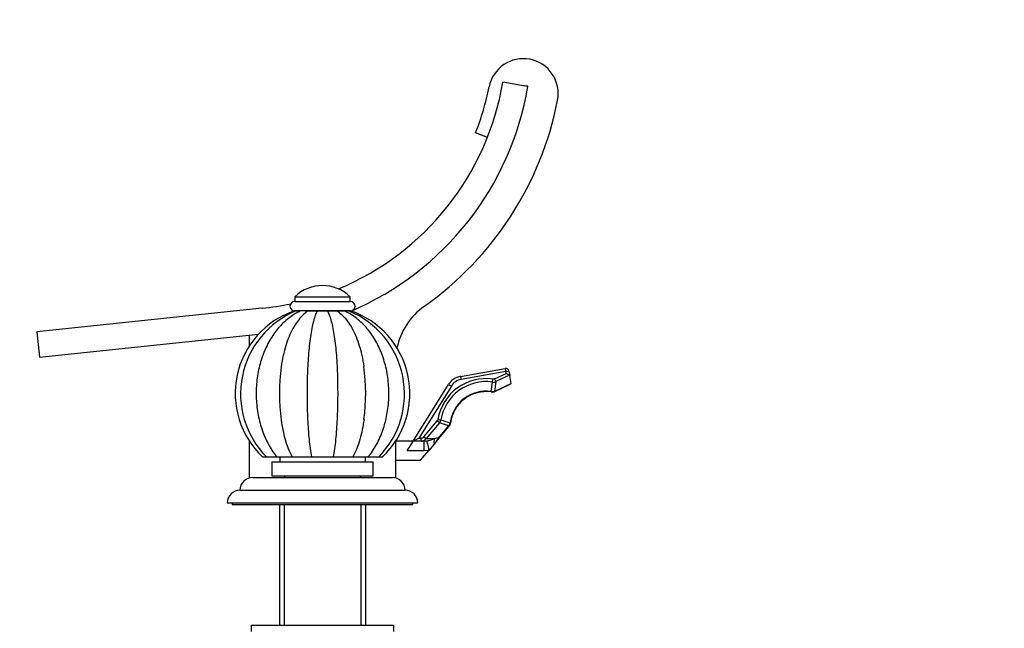
# Model space of a CAD drawing. Units: millimetres. Extents: x 0 to 1283, y 0 to 2093.
# Drawn here: x 231 to 541, y 1381 to 1573 of the extents above; entities that cross this region are included whole.
import ezdxf
from ezdxf import colors
from ezdxf.entities.mleader import LeaderData, LeaderLine
from ezdxf.math import Vec2, Vec3

# ---------------------------------------------------------------- set-up
doc = ezdxf.new("R2010")
doc.units = ezdxf.units.MM
doc.layers.add('DV4_Défaut', color=7, linetype='Continuous')
doc.layers.add('Défaut', color=7, linetype='Continuous')

# ---------------------------------------------------------------- blocks, each defined once
blk = doc.blocks.new('_DOT')
at = {"color": 0}
blk.add_line((0, 0), (-1, 0), dxfattribs=at)
at = {"color": 0, "const_width": 0.333}
blk.add_lwpolyline([(-0.1665, 0, 1), (0.1665, 0, 1)], format="xyb", close=True, dxfattribs=at)
blk = doc.blocks.new('SE3')
at = {"layer": 'DV4_Défaut', "color": 7, "linetype": 'Continuous'}
for p, q in [((389.04, 1552.5), (383.13, 1553.5)), ((391.01, 1552.12), (389.03, 1552.45)), ((391.03, 1552.25), (389.03, 1552.45)), ((378.26, 1536.08), (374.54, 1537.56)), ((317.57, 1485.92), (335.07, 1485.92)), ((317.57, 1485.92), (317.57, 1484.42)), ((317.57, 1484.42), (335.07, 1484.42)), ((335.07, 1484.42), (335.07, 1485.92)), ((307.31, 1482.27), (236.32, 1474.81)), ((317.92, 1481.42), (317.36, 1481.42)), ((317.57, 1481.42), (319.23, 1481.42)), ((319.45, 1481.42), (317.92, 1481.42)), ((321.73, 1481.42), (319.45, 1481.42)), ((320.86, 1481.42), (335.07, 1481.42)), ((324.71, 1481.42), (321.73, 1481.42)), ((327.93, 1481.42), (324.71, 1481.42)), ((330.91, 1481.42), (327.93, 1481.42)), ((333.2, 1481.42), (330.91, 1481.42)), ((334.73, 1481.42), (333.19, 1481.42)), ((335.28, 1481.42), (334.42, 1481.42)), ((236.32, 1474.81), (237.16, 1466.85)), ((237.16, 1466.85), (306.14, 1474.1)), ((303.32, 1470.5), (303.32, 1473.81)), ((369.8, 1460.82), (383.89, 1463.31)), ((384.06, 1462.32), (369.97, 1459.84)), ((380.53, 1460.03), (384.16, 1461.73)), ((385.22, 1461.18), (380.93, 1459.17)), ((383.89, 1463.31), (384.06, 1462.32)), ((384.06, 1462.32), (385.04, 1462.49)), ((384.16, 1461.73), (384.06, 1462.32)), ((384.16, 1461.73), (385.22, 1461.18)), ((385.04, 1462.49), (385.29, 1461.09)), ((354.87, 1440.39), (366.06, 1458.3)), ((366.06, 1458.3), (366.91, 1457.77)), ((369.8, 1460.82), (369.97, 1459.84)), ((379.44, 1456.04), (379.87, 1459.03)), ((379.87, 1459.03), (379.99, 1459.95)), ((380.93, 1459.17), (380.5, 1456.16)), ((380.53, 1460.03), (380.93, 1459.17)), ((380.58, 1456.17), (385.73, 1458.58)), ((380.62, 1456.08), (385.46, 1458.34)), ((385.73, 1458.58), (385.29, 1461.09)), ((385.74, 1458.56), (385.46, 1458.34)), ((385.73, 1458.58), (385.74, 1458.56)), ((366.91, 1457.77), (356.67, 1441.39)), ((379.44, 1456.04), (379.42, 1455.9)), ((380.58, 1456.17), (380.5, 1456.16)), ((380.62, 1456.08), (380.58, 1456.17)), ((358.27, 1441.79), (362.48, 1446.8)), ((363.2, 1446.2), (358.99, 1441.19)), ((363.2, 1446.2), (362.48, 1446.8)), ((362.69, 1447.25), (363.6, 1447.1)), ((366.1, 1445.18), (363.2, 1446.2)), ((366.52, 1446.17), (366.51, 1446.15)), ((366.52, 1446.17), (366.66, 1446.15)), ((362.75, 1441.19), (366.1, 1445.18)), ((362.85, 1441.11), (366.2, 1445.1)), ((366.2, 1445.1), (366.1, 1445.18)), ((303.32, 1428.79), (303.32, 1440.35)), ((349.32, 1440.35), (349.32, 1428.79)), ((354.87, 1440.39), (349.35, 1440.39)), ((353, 1437.39), (354.87, 1440.39)), ((354.87, 1440.39), (356.67, 1441.39)), ((357.38, 1440.39), (354.87, 1440.39)), ((356.67, 1441.39), (357.38, 1441.39)), ((357.38, 1440.39), (357.38, 1441.39)), ((358.37, 1440.39), (357.38, 1440.39)), ((358.27, 1441.79), (358.99, 1441.19)), ((358.37, 1440.39), (359.11, 1440.46)), ((358.99, 1441.19), (361.61, 1441.19)), ((361.47, 1439.46), (359.81, 1437.48)), ((362.05, 1440.15), (361.47, 1439.46)), ((362.06, 1440.17), (362.05, 1440.15)), ((362.25, 1440.39), (362.06, 1440.17)), ((362.72, 1441.19), (362.75, 1441.19)), ((362.72, 1441.19), (362.74, 1441.18)), ((362.85, 1441.11), (362.75, 1441.19)), ((358.37, 1437.39), (353, 1437.39)), ((357.22, 1434.39), (359.81, 1437.48)), ((359.81, 1437.48), (358.37, 1437.39)), ((307.45, 1435.42), (308.63, 1435.42)), ((308.62, 1435.42), (311.98, 1435.42)), ((310.32, 1433.92), (342.32, 1433.92)), ((310.32, 1433.92), (310.32, 1429.42)), ((311.9, 1435.42), (316.74, 1435.42)), ((312.82, 1435.42), (312.82, 1433.92)), ((316.74, 1435.42), (322.96, 1435.42)), ((322.96, 1435.42), (329.69, 1435.42)), ((329.69, 1435.42), (335.91, 1435.42)), ((335.91, 1435.42), (340.75, 1435.42)), ((339.82, 1433.92), (339.82, 1435.42)), ((340.67, 1435.42), (344.03, 1435.42)), ((342.32, 1429.42), (342.32, 1433.92)), ((344.05, 1435.42), (345.2, 1435.42)), ((349.32, 1434.39), (357.22, 1434.39)), ((304.32, 1428.92), (348.32, 1428.92)), ((310.32, 1429.42), (342.32, 1429.42)), ((314.32, 1429.42), (314.32, 1428.92)), ((338.32, 1428.92), (338.32, 1429.42)), ((300.32, 1424.92), (352.32, 1424.92)), ((296.32, 1420.92), (356.32, 1420.92)), ((297.82, 1420.92), (297.82, 1420.42)), ((354.82, 1420.42), (354.82, 1420.92)), ((297.82, 1420.42), (354.82, 1420.42)), ((312.72, 1420.42), (312.72, 1382.42)), ((314.26, 1420.42), (314.26, 1382.42)), ((338.38, 1420.42), (338.38, 1382.42)), ((339.92, 1382.42), (339.92, 1420.42)), ((303.82, 1382.42), (348.82, 1382.42)), ((303.82, 1382.42), (303.82, 1380.42)), ((348.82, 1380.42), (348.82, 1382.42))]:
    blk.add_line(p, q, dxfattribs=at)
for centre, radius, start, end in [((389.59, 1549.92), 11, 348.9149, 168.9149), ((298.32, 1567.8), 86, 292.5739, 350.4269), ((298.32, 1567.8), 94, 293.1957, 350.397), ((298.32, 1567.8), 82, 338.3568, 348.9149), ((298.32, 1567.8), 92, 350.397, 350.4269), ((298.32, 1567.8), 94, 350.397, 350.4777), ((298.32, 1567.8), 104, 305.3036, 348.9149), ((326.32, 1476.73), 12.69, 46.3972, 133.6028), ((298.32, 1567.8), 86, 276, 282.0587), ((317.57, 1482.92), 1.5, 90, 270), ((335.07, 1482.92), 1.5, 270, 90), ((370.89, 1465.33), 21.57, 125.3036, 168.1176), ((326.32, 1455.42), 27.5, 109.0116, 226.66), ((328.8, 1455.29), 28.3, 112.562, 224.6264), ((323.82, 1455.26), 28.32, 315.4607, 67.3737), ((326.32, 1455.42), 27.5, 313.338, 70.9937), ((373.92, 1455.41), 61.2, 172.1041, 187.8526), ((278.67, 1455.44), 61.26, 352.2988, 7.9366), ((384.06, 1462.32), 1, 10, 100), ((377.87, 1444.7), 15.4, 82.0712, 170.473), ((377.87, 1444.7), 14.47, 82.0712, 170.473), ((370.76, 1455.37), 5.54, 100, 148), ((370.76, 1455.37), 4.54, 100, 148), ((380.14, 1461.01), 2, 262.0622, 293.1872), ((377.87, 1444.7), 11.44, 82.116, 172.6436), ((377.87, 1444.7), 11.3, 82.116, 172.6436), ((379.69, 1457.88), 2, 262.116, 280.3043), ((379.78, 1457.89), 2, 280.1546, 295), ((361.64, 1447.45), 1.99, 321.3076, 349.7696), ((409.08, 1581.63), 142.01, 251.3227, 252.5571), ((364.68, 1446.4), 2, 336.5734, 352.6436), ((364.67, 1446.38), 2, 320, 336.6251), ((366, 1437.85), 4.52, 136.5259, 147.1163), ((361.32, 1442.39), 2, 314.2889, 320), ((361.1, 1442.31), 1.99, 325.4978, 325.9987), ((304.32, 1424.92), 4, 90, 179.9825), ((348.32, 1424.92), 4, 0.0175, 90), ((300.32, 1420.92), 4, 90, 180), ((352.32, 1420.92), 4, 0, 90)]:
    blk.add_arc(centre, radius, start, end, dxfattribs=at)
for centre, major_axis, ratio, start_param, end_param in [((384.35, 1460.65), (-0.928, -0.468), 0.318356, 3.046089, 3.366911), ((379.69, 1457.88), (1.98, -0.28), 0.929501, 4.716319, 5.257604), ((379.69, 1457.88), (-0.36, 1.97), 0.606805, 3.141593, 3.549551), ((379.78, 1457.89), (-0.35, 1.97), 0.610602, 3.139219, 3.551142), ((364.67, 1446.38), (0.65, 1.89), 0.92678, 4.37063, 4.902783), ((364.67, 1446.38), (-1.84, 0.79), 0.573325, 3.141593, 3.60852), ((364.68, 1446.4), (-1.84, 0.8), 0.572161, 3.142615, 3.60802), ((357.38, 1442.39), (-1.12, 0), 0.896597, 1.570796, 2.496599), ((357.38, 1442.39), (2.01, 0), 0.994073, 4.712389, 5.638192), ((358.37, 1437.39), (0, -3), 0.000029, 1.570796, 3.141593), ((359.81, 1437.56), (0.69, -2.92), 0.006465, 3.255767, 4.73968), ((363.76, 1439.39), (-1.36, 2.67), 0.718757, 0.534011, 1.193959), ((364.87, 1439.39), (-2.89, -0.8), 0.908807, 5.270619, 5.704633), ((364.88, 1439.35), (-2.95, -0.56), 0.901352, 5.336442, 5.768652)]:
    blk.add_ellipse(centre, major_axis=major_axis, ratio=ratio, start_param=start_param, end_param=end_param, dxfattribs=at)
for points, knots in [([(319.22, 1481.31), (319.03, 1481.22), (318.27, 1480.87), (316.85, 1480.03), (315.14, 1478.77), (313.51, 1477.29), (312, 1475.6), (310.61, 1473.73), (309.37, 1471.69), (308.28, 1469.49), (307.35, 1467.17), (306.6, 1464.74), (306.02, 1462.23), (305.63, 1459.66), (305.42, 1457.06), (305.39, 1454.43), (305.56, 1451.82), (305.91, 1449.23), (306.44, 1446.7), (307.16, 1444.24), (308.05, 1441.87), (309.12, 1439.62), (310.34, 1437.53), (311.34, 1436.1), (311.86, 1435.47), (311.91, 1435.41)], [0, 0, 0, 0, 0.012554, 0.057165, 0.102113, 0.147596, 0.193584, 0.239997, 0.286729, 0.333673, 0.380739, 0.427854, 0.474976, 0.522092, 0.569204, 0.616327, 0.663477, 0.710669, 0.757922, 0.805252, 0.852665, 0.900155, 0.947687, 0.995187, 1, 1, 1, 1]), ([(321.73, 1481.42), (320.54, 1480.62), (319.44, 1479.53), (317.41, 1476.77), (316.52, 1475.15), (315, 1471.51), (314.38, 1469.5), (313.66, 1466.23), (313.45, 1465.04), (313.28, 1463.83)], [0, 0, 0, 0, 0.2818208, 0.2818208, 0.5636417, 0.5636417, 0.8454625, 0.8454625, 1, 1, 1, 1]), ([(322.96, 1435.42), (322.65, 1437.07), (322.39, 1438.96), (321.98, 1442.98), (321.83, 1445.13), (321.62, 1449.57), (321.57, 1451.81), (321.54, 1456.32), (321.56, 1458.62), (321.69, 1463.09), (321.8, 1465.26), (322.13, 1469.47), (322.35, 1471.5), (322.88, 1475.13), (323.2, 1476.77), (323.72, 1478.82), (323.91, 1479.44), (324.3, 1480.54), (324.5, 1481.02), (324.71, 1481.42)], [0, 0, 0, 0, 0.125, 0.125, 0.25, 0.25, 0.375, 0.375, 0.5, 0.5, 0.625, 0.625, 0.75, 0.75, 0.875, 0.875, 0.9375, 0.9375, 1, 1, 1, 1]), ([(327.93, 1481.42), (328.35, 1480.62), (328.74, 1479.53), (329.45, 1476.77), (329.76, 1475.15), (330.3, 1471.51), (330.52, 1469.5), (330.84, 1465.28), (330.95, 1463.04), (331.08, 1458.57), (331.11, 1456.31), (331.07, 1451.76), (331.02, 1449.5), (330.81, 1445.13), (330.66, 1442.99), (330.25, 1438.94), (329.99, 1437.09), (329.69, 1435.42)], [0, 0, 0, 0, 0.125, 0.125, 0.25, 0.25, 0.375, 0.375, 0.5, 0.5, 0.625, 0.625, 0.75, 0.75, 0.875, 0.875, 1, 1, 1, 1]), ([(330.91, 1481.42), (332.1, 1480.62), (333.2, 1479.53), (335.23, 1476.77), (336.13, 1475.15), (337.64, 1471.51), (338.26, 1469.5), (338.98, 1466.26), (339.18, 1465.09), (339.35, 1463.9)], [0, 0, 0, 0, 0.282698, 0.282698, 0.565396, 0.565396, 0.848094, 0.848094, 1, 1, 1, 1]), ([(340.72, 1435.4), (340.85, 1435.56), (341.42, 1436.25), (342.45, 1437.75), (343.64, 1439.83), (344.68, 1442.07), (345.55, 1444.42), (346.25, 1446.88), (346.77, 1449.41), (347.1, 1452), (347.25, 1454.61), (347.22, 1457.23), (347, 1459.84), (346.59, 1462.41), (346, 1464.93), (345.23, 1467.36), (344.28, 1469.69), (343.16, 1471.9), (341.88, 1473.96), (340.44, 1475.86), (338.87, 1477.56), (337.16, 1479.06), (335.37, 1480.31), (333.95, 1481.09), (333.23, 1481.4), (333.12, 1481.45)], [0, 0, 0, 0, 0.010891, 0.057213, 0.103677, 0.150322, 0.197063, 0.243836, 0.290609, 0.337375, 0.384142, 0.430924, 0.477738, 0.524599, 0.571527, 0.618534, 0.665623, 0.712783, 0.759963, 0.807085, 0.854039, 0.900692, 0.946907, 0.992571, 1, 1, 1, 1]), ([(313.28, 1447.05), (313.57, 1444.95), (313.99, 1442.91), (315.14, 1438.94), (315.87, 1437.09), (316.74, 1435.42)], [0, 0, 0, 0, 0.489549, 0.489549, 1, 1, 1, 1]), ([(339.39, 1447.23), (339.1, 1445.07), (338.67, 1442.96), (337.5, 1438.94), (336.78, 1437.09), (335.91, 1435.42)], [0, 0, 0, 0, 0.496553, 0.496553, 1, 1, 1, 1]), ([(359.11, 1440.46), (359.25, 1440.49), (359.38, 1440.52), (359.63, 1440.58), (359.75, 1440.61), (360.1, 1440.71), (360.32, 1440.78), (360.72, 1440.91), (360.91, 1440.98), (361.27, 1441.1), (361.44, 1441.15), (361.61, 1441.19)], [0, 0, 0, 0, 0.125, 0.125, 0.25, 0.25, 0.5, 0.5, 0.75, 0.75, 1, 1, 1, 1]), ([(361.61, 1441.19), (361.74, 1441.26), (361.87, 1441.31), (362.11, 1441.39), (362.22, 1441.42), (362.42, 1441.43), (362.51, 1441.41), (362.64, 1441.34), (362.7, 1441.28), (362.72, 1441.19)], [0, 0, 0, 0, 0.25, 0.25, 0.5, 0.5, 0.75, 0.75, 1, 1, 1, 1]), ([(362.74, 1441.18), (362.75, 1441.12), (362.75, 1441.07), (362.73, 1440.99), (362.71, 1440.95), (362.71, 1440.95)], [0, 0, 0, 0, 0.5068734, 0.5068734, 1, 1, 1, 1])]:
    blk.add_open_spline(points, degree=3, knots=knots, dxfattribs=at)
for points in [[(380.53, 1460.03), (380.36, 1459.96), (380.18, 1459.93), (379.99, 1459.95)], [(362.69, 1447.25), (362.66, 1447.09), (362.59, 1446.93), (362.48, 1446.8)]]:
    blk.add_open_spline(points, degree=3, dxfattribs=at)

msp = doc.modelspace()

# ---------------------------------------------------------------- block references
at = {"layer": 'Défaut'}
msp.add_blockref('SE3', (0, 0), dxfattribs=at)

# ---------------------------------------------------------------- leaders
at = {"layer": 'Défaut', "color": 7, "linetype": 'Continuous'}
ml = msp.add_multileader_mtext('Standard', dxfattribs=at)
ml.set_content('{\\pxsm0.9;\\fSolid Edge ISO|b1||i0||c0|p34;\\W1.;09/11/2017\\P}', color=256)
ml.set_leader_properties()
ml.set_arrow_properties(name='DOT')
ml.build(insert=Vec2(0, 0))
ml.multileader.update_dxf_attribs({"leader_type": 0, "dogleg_length": 0, "arrow_head_size": 12})
ctx = ml.context
ctx.base_point, ctx.char_height, ctx.arrow_head_size, ctx.landing_gap_size = Vec3(1013.64, 2085.6), 12, 12, 4.2
notes = []
notes.append((ctx, [(0, (0, 0, 0), (0, 0), (1, 0), 1, [])]))
ctx.mtext.insert = Vec3(1015.64, 2091.72)
ml = msp.add_multileader_mtext('Standard', dxfattribs=at)
ml.set_content('{\\pxsm0.9;\\fArial|b1||i0||c0|p34;\\W1.;151/US\\P}', color=256)
ml.set_leader_properties()
ml.set_arrow_properties(name='DOT')
ml.build(insert=Vec2(0, 0))
ml.multileader.update_dxf_attribs({"leader_type": 0, "dogleg_length": 0, "arrow_head_size": 12})
ctx = ml.context
ctx.base_point, ctx.char_height, ctx.arrow_head_size, ctx.landing_gap_size = Vec3(294.52, 2085.42), 12, 12, 4.2
notes.append((ctx, [(0, (0, 0, 0), (0, 0), (1, 0), 1, [])]))
ctx.mtext.insert = Vec3(296.52, 2091.54)
for ctx, leaders in notes:
    for number, flags, end, landing, length, lines in leaders:
        leader = LeaderData()
        leader.index, (leader.has_last_leader_line, leader.has_dogleg_vector, leader.attachment_direction) = number, flags
        leader.last_leader_point, leader.dogleg_vector, leader.dogleg_length = Vec3(end), Vec3(landing), length
        for number, points, colour, breaks in lines:
            line = LeaderLine()
            line.index, line.vertices, line.color, line.breaks = number, Vec3.list(points), colors.encode_raw_color(colour), breaks
            leader.lines.append(line)
        ctx.leaders.append(leader)

doc.saveas('drawing.dxf')
